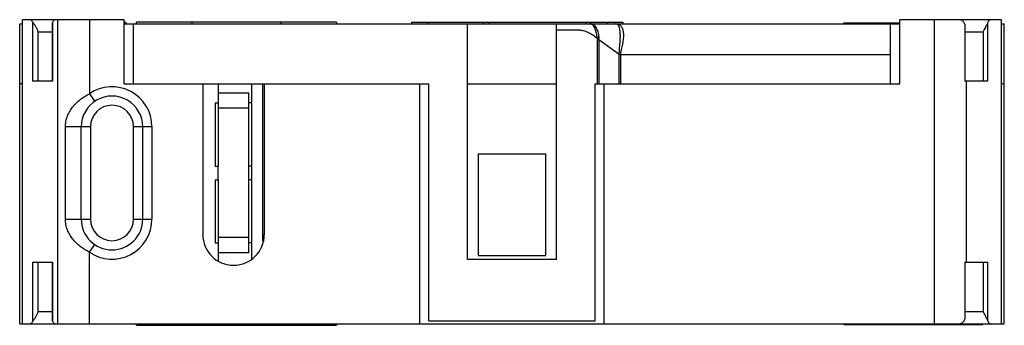
# Model space of a CAD drawing. Units: millimetres. Extents: x 4.8 to 36.8, y 23.8 to 33.7.
import ezdxf

# ---------------------------------------------------------------- set-up
doc = ezdxf.new("R2010")
doc.units = ezdxf.units.MM
doc.header["$LTSCALE"] = 3.729106
for name, color, linetype in [('00_COMPONENTS', 7, 'CONTINUOUS'), ('00_COMPONENTS_1', 7, 'CONTINUOUS'), ('00_COMPONENTS_2', 7, 'CONTINUOUS'), ('00_COMPONENTS_5', 7, 'CONTINUOUS')]:
    doc.layers.add(name, color=color, linetype=linetype)

msp = doc.modelspace()

# ---------------------------------------------------------------- linework, layer by layer
at = {"layer": '00_COMPONENTS', "color": 7}
for p, q in [((11.135, 31.004), (11.135, 28.954)), ((11.135, 31.004), (11.235, 31.004)), ((11.235, 31.004), (11.235, 28.954)), ((12.235, 28.954), (12.235, 31.004)), ((12.335, 31.004), (12.235, 31.004)), ((12.335, 28.954), (12.335, 31.004)), ((11.135, 28.954), (11.235, 28.954)), ((12.335, 28.954), (12.235, 28.954)), ((11.135, 28.504), (11.135, 26.454)), ((11.135, 28.504), (11.235, 28.504)), ((11.235, 28.504), (11.235, 26.454)), ((12.235, 26.454), (12.235, 28.504)), ((12.335, 28.504), (12.235, 28.504)), ((12.335, 26.454), (12.335, 28.504)), ((11.135, 26.454), (11.235, 26.454)), ((12.335, 26.454), (12.235, 26.454))]:
    msp.add_line(p, q, dxfattribs=at)
at = {"layer": '00_COMPONENTS_1', "color": 7}
for p, q in [((8.585, 33.579), (8.585, 33.629)), ((15.085, 33.629), (8.585, 33.629)), ((10.385, 33.629), (10.385, 33.579)), ((13.285, 33.579), (13.285, 33.629)), ((15.085, 33.629), (15.085, 33.579)), ((31.565, 33.604), (33.385, 33.604)), ((31.565, 33.579), (31.565, 33.604)), ((31.668, 33.604), (31.668, 33.579)), ((31.838, 33.579), (31.838, 33.604)), ((31.985, 33.604), (31.985, 33.579)), ((33.285, 33.604), (33.285, 33.579)), ((4.785, 31.629), (4.785, 33.579)), ((4.785, 33.579), (4.877, 33.579)), ((8.185, 33.579), (33.385, 33.579)), ((8.485, 31.629), (8.485, 33.579)), ((19.335, 25.919), (19.335, 33.579)), ((22.235, 25.919), (22.235, 33.579)), ((23.337, 33.578), (23.334, 33.578)), ((23.335, 33.578), (23.334, 33.578)), ((24.155, 33.579), (24.164, 33.578)), ((33.085, 31.629), (33.085, 33.579)), ((36.694, 33.579), (36.785, 33.579)), ((36.785, 31.629), (36.785, 33.579)), ((23.614, 33.15), (23.548, 33.111)), ((23.564, 31.629), (23.564, 33.064)), ((23.606, 33.064), (23.564, 33.064)), ((23.606, 33.064), (23.606, 31.629)), ((23.606, 33.064), (24.265, 32.594)), ((24.264, 31.629), (24.264, 32.579)), ((24.264, 32.579), (33.085, 32.579)), ((24.265, 32.594), (24.307, 32.59)), ((24.307, 32.579), (24.307, 31.629)), ((8.485, 31.629), (18.085, 31.629)), ((18.085, 23.929), (18.085, 31.629)), ((19.335, 31.629), (22.235, 31.629)), ((23.485, 23.929), (23.485, 31.629)), ((23.485, 31.629), (23.785, 31.629)), ((22.235, 25.919), (19.335, 25.919)), ((18.085, 23.929), (23.485, 23.929)), ((31.565, 23.804), (31.565, 23.829)), ((31.565, 23.804), (36.085, 23.804)), ((31.668, 23.829), (31.668, 23.804)), ((31.838, 23.804), (31.838, 23.829)), ((31.985, 23.829), (31.985, 23.804)), ((33.285, 23.829), (33.285, 23.804)), ((33.385, 23.829), (33.385, 23.804)), ((35.935, 23.804), (35.935, 23.829)), ((36.085, 23.829), (36.085, 23.804))]:
    msp.add_line(p, q, dxfattribs=at)
msp.add_lwpolyline([(23.334, 33.578), (23.329, 33.579), (23.32, 33.579)], dxfattribs=at)
for centre, radius, start, end in [((23.319, 33.471), 0.108, 83.3261, 89.9946), ((24.154, 33.305), 0.274, 88.1405, 90.0169), ((24.45, 32.579), 0.186, 175.4829, 179.9931), ((24.417, 32.579), 0.111, 174.1339, 179.9905)]:
    msp.add_arc(centre, radius, start, end, dxfattribs=at)
for points, knots in [([(22.235, 33.379), (22.293, 33.379), (22.379, 33.379), (22.494, 33.379), (22.58, 33.379), (22.667, 33.379), (22.753, 33.379), (22.825, 33.379), (22.882, 33.379), (22.926, 33.379), (22.969, 33.377), (23.012, 33.373), (23.054, 33.366), (23.11, 33.353), (23.179, 33.333), (23.26, 33.3), (23.336, 33.261), (23.435, 33.201), (23.504, 33.148), (23.548, 33.111)], [0, 0, 0, 0, 0.124984, 0.187476, 0.249968, 0.312461, 0.374954, 0.437436, 0.468687, 0.499957, 0.53121, 0.562449, 0.593711, 0.624989, 0.687495, 0.749999, 0.812515, 0.875028, 1, 1, 1, 1]), ([(23.331, 33.578), (23.339, 33.577), (23.355, 33.574), (23.385, 33.559), (23.419, 33.528), (23.452, 33.477), (23.478, 33.414), (23.501, 33.344), (23.521, 33.269), (23.537, 33.191), (23.544, 33.138), (23.548, 33.111)], [0, 0, 0, 0, 0.043691, 0.088409, 0.184898, 0.295875, 0.421705, 0.558911, 0.703257, 0.851022, 1, 1, 1, 1]), ([(23.614, 33.15), (23.612, 33.178), (23.604, 33.232), (23.585, 33.31), (23.56, 33.383), (23.529, 33.448), (23.49, 33.503), (23.45, 33.538), (23.416, 33.558), (23.382, 33.571), (23.355, 33.577), (23.337, 33.578)], [0, 0, 0, 0, 0.150735, 0.297588, 0.437855, 0.568899, 0.689527, 0.800188, 0.852684, 0.903689, 1, 1, 1, 1]), ([(24.163, 33.579), (24.178, 33.578), (24.208, 33.575), (24.25, 33.561), (24.289, 33.538), (24.323, 33.506), (24.352, 33.465), (24.384, 33.395), (24.402, 33.311), (24.408, 33.218), (24.406, 33.138), (24.399, 33.053), (24.385, 32.964), (24.367, 32.872), (24.346, 32.779), (24.324, 32.685), (24.311, 32.622), (24.308, 32.59)], [0, 0, 0, 0, 0.03997, 0.078862, 0.117951, 0.158786, 0.202838, 0.251367, 0.364778, 0.430524, 0.501964, 0.578384, 0.658853, 0.742403, 0.827985, 0.914356, 1, 1, 1, 1]), ([(24.164, 33.578), (24.174, 33.577), (24.196, 33.571), (24.213, 33.557), (24.221, 33.549)], [0, 0, 0, 0, 0.482794, 1, 1, 1, 1]), ([(24.221, 33.549), (24.227, 33.542), (24.239, 33.527), (24.254, 33.499), (24.266, 33.465), (24.276, 33.425), (24.284, 33.379), (24.293, 33.307), (24.296, 33.228), (24.296, 33.143), (24.293, 33.073), (24.289, 32.999), (24.284, 32.922), (24.277, 32.843), (24.269, 32.762), (24.263, 32.678), (24.262, 32.622), (24.264, 32.594)], [0, 0, 0, 0, 0.028131, 0.060393, 0.097449, 0.139723, 0.187419, 0.240611, 0.362889, 0.431349, 0.504013, 0.580321, 0.659738, 0.741766, 0.825965, 0.912024, 1, 1, 1, 1]), ([(23.548, 33.111), (23.552, 33.104), (23.56, 33.089), (23.564, 33.072), (23.564, 33.064)], [0, 0, 0, 0, 0.52358, 1, 1, 1, 1]), ([(23.606, 33.064), (23.609, 33.071), (23.616, 33.099), (23.616, 33.129), (23.614, 33.15)], [0, 0, 0, 0, 0.259918, 1, 1, 1, 1])]:
    msp.add_open_spline(points, degree=3, knots=knots, dxfattribs=at)
at = {"layer": '00_COMPONENTS_2', "color": 7}
for p, q in [((11.235, 31.329), (11.235, 31.004)), ((11.235, 31.329), (12.235, 31.329)), ((12.235, 31.004), (12.235, 31.329)), ((12.235, 30.829), (11.235, 30.829)), ((11.235, 28.504), (11.235, 28.954)), ((12.235, 28.504), (12.235, 28.954)), ((12.235, 26.629), (11.235, 26.629)), ((11.235, 26.454), (11.235, 26.129)), ((12.235, 26.129), (12.235, 26.454)), ((12.235, 26.129), (11.235, 26.129))]:
    msp.add_line(p, q, dxfattribs=at)
at = {"layer": '00_COMPONENTS_5', "color": 7}
for p, q in [((4.877, 23.829), (4.877, 33.709)), ((8.185, 33.709), (4.877, 33.709)), ((5.214, 31.709), (5.214, 33.627)), ((5.849, 33.627), (5.843, 33.601)), ((5.843, 33.601), (5.843, 31.709)), ((5.849, 33.627), (5.849, 31.709)), ((6.021, 23.829), (6.021, 33.709)), ((7.054, 33.709), (7.054, 31.304)), ((8.185, 31.629), (8.185, 33.709)), ((8.217, 33.629), (8.185, 33.629)), ((8.264, 33.579), (8.217, 33.629)), ((17.535, 33.579), (17.535, 33.629)), ((17.535, 33.629), (24.385, 33.629)), ((18.035, 33.629), (18.035, 33.579)), ((19.855, 33.579), (19.855, 33.629)), ((20.036, 33.629), (20.036, 33.579)), ((23.175, 33.629), (23.175, 33.579)), ((23.885, 33.579), (23.885, 33.629)), ((24.385, 33.629), (24.385, 33.579)), ((36.694, 33.709), (33.385, 33.709)), ((33.385, 31.629), (33.385, 33.709)), ((34.516, 23.829), (34.516, 33.709)), ((36.694, 23.829), (36.694, 33.709)), ((5.387, 31.709), (5.387, 33.309)), ((5.843, 33.309), (5.387, 33.309)), ((35.504, 33.559), (35.504, 31.709)), ((36.096, 33.309), (35.504, 33.309)), ((36.096, 33.309), (36.096, 31.709)), ((36.241, 33.597), (36.241, 31.709)), ((5.849, 31.709), (5.214, 31.709)), ((36.241, 31.709), (35.504, 31.709)), ((35.549, 31.709), (35.549, 25.829)), ((4.785, 23.829), (4.785, 31.629)), ((4.877, 31.629), (4.785, 31.629)), ((8.185, 31.629), (10.735, 31.629)), ((10.735, 31.629), (10.735, 26.729)), ((11.235, 31.629), (11.235, 31.329)), ((12.327, 31.004), (12.327, 31.629)), ((12.677, 31.629), (12.677, 26.511)), ((12.735, 31.629), (12.735, 26.729)), ((12.735, 31.629), (17.785, 31.629)), ((17.785, 23.829), (17.785, 31.629)), ((23.785, 23.829), (23.785, 31.629)), ((23.785, 31.629), (33.385, 31.629)), ((36.785, 31.629), (36.694, 31.629)), ((36.785, 23.829), (36.785, 31.629)), ((7.054, 31.304), (7.223, 31.056)), ((6.272, 27.229), (6.272, 30.229)), ((7.085, 30.229), (6.272, 30.229)), ((6.785, 27.229), (6.785, 30.229)), ((7.085, 30.229), (7.085, 27.229)), ((8.485, 27.229), (8.485, 30.229)), ((9.085, 30.229), (8.485, 30.229)), ((8.785, 27.229), (8.785, 30.229)), ((9.085, 30.229), (9.085, 27.229)), ((19.685, 29.349), (19.685, 26.049)), ((19.685, 29.349), (21.885, 29.349)), ((21.885, 26.049), (21.885, 29.349)), ((12.327, 28.504), (12.327, 28.954)), ((6.272, 27.229), (7.085, 27.229)), ((8.485, 27.229), (9.085, 27.229)), ((7.054, 26.154), (7.223, 26.402)), ((12.327, 25.954), (12.327, 26.454)), ((7.054, 23.829), (7.054, 26.154)), ((11.235, 26.129), (11.235, 25.863)), ((19.685, 26.049), (21.885, 26.049)), ((5.214, 23.911), (5.214, 25.829)), ((5.214, 25.829), (5.849, 25.829)), ((5.387, 24.229), (5.387, 25.829)), ((5.843, 25.829), (5.843, 23.937)), ((5.849, 25.829), (5.849, 23.911)), ((35.504, 25.829), (36.241, 25.829)), ((35.504, 25.829), (35.504, 23.979)), ((36.096, 25.829), (36.096, 24.229)), ((36.241, 25.829), (36.241, 23.941)), ((5.387, 24.229), (5.843, 24.229)), ((35.504, 24.229), (36.096, 24.229)), ((4.785, 23.829), (36.785, 23.829)), ((5.843, 23.937), (5.849, 23.911)), ((8.585, 23.779), (8.585, 23.829)), ((8.585, 23.779), (15.085, 23.779)), ((10.385, 23.829), (10.385, 23.779)), ((13.285, 23.779), (13.285, 23.829)), ((15.085, 23.829), (15.085, 23.779))]:
    msp.add_line(p, q, dxfattribs=at)
for centre, radius, start, end in [((7.785, 30.229), 1.3, 0, 124.2226), ((7.785, 30.229), 1, 0, 180.0003), ((7.785, 30.229), 0.7, 0, 180), ((7.785, 27.229), 1, 180, 360), ((7.785, 27.229), 1.3, 235.7774, 360), ((7.785, 27.229), 0.7, 180, 360), ((11.735, 26.729), 1, 180, 360)]:
    msp.add_arc(centre, radius, start, end, dxfattribs=at)
for points, knots in [([(5.214, 33.627), (5.207, 33.639), (5.193, 33.661), (5.168, 33.688), (5.142, 33.705), (5.123, 33.709), (5.114, 33.709)], [0, 0, 0, 0, 0.3131, 0.577911, 0.801714, 1, 1, 1, 1]), ([(5.387, 33.309), (5.379, 33.339), (5.363, 33.383), (5.335, 33.44), (5.312, 33.482), (5.287, 33.523), (5.26, 33.561), (5.238, 33.591), (5.223, 33.612), (5.216, 33.622), (5.214, 33.627)], [0, 0, 0, 0, 0.254893, 0.385955, 0.518481, 0.65125, 0.781441, 0.902209, 0.955276, 1, 1, 1, 1]), ([(5.949, 33.709), (5.94, 33.709), (5.921, 33.705), (5.894, 33.688), (5.87, 33.661), (5.856, 33.639), (5.849, 33.627)], [0, 0, 0, 0, 0.198286, 0.422089, 0.6869, 1, 1, 1, 1]), ([(35.504, 33.559), (35.499, 33.571), (35.489, 33.594), (35.471, 33.625), (35.449, 33.652), (35.424, 33.673), (35.397, 33.69), (35.356, 33.705), (35.323, 33.709), (35.301, 33.709)], [0, 0, 0, 0, 0.14248, 0.275881, 0.401263, 0.520903, 0.637933, 0.755445, 1, 1, 1, 1]), ([(36.339, 33.709), (36.334, 33.709), (36.325, 33.708), (36.311, 33.702), (36.298, 33.693), (36.28, 33.674), (36.259, 33.643), (36.247, 33.614), (36.241, 33.597)], [0, 0, 0, 0, 0.086639, 0.178763, 0.280525, 0.394833, 0.667003, 1, 1, 1, 1]), ([(36.241, 33.597), (36.237, 33.587), (36.226, 33.565), (36.208, 33.532), (36.189, 33.497), (36.162, 33.448), (36.13, 33.386), (36.106, 33.335), (36.096, 33.309)], [0, 0, 0, 0, 0.104687, 0.223333, 0.349005, 0.478379, 0.740649, 1, 1, 1, 1]), ([(6.272, 30.229), (6.272, 30.289), (6.283, 30.407), (6.332, 30.577), (6.406, 30.732), (6.535, 30.922), (6.746, 31.127), (6.947, 31.251), (7.054, 31.304)], [0, 0, 0, 0, 0.128375, 0.253582, 0.375894, 0.49737, 0.744235, 1, 1, 1, 1]), ([(7.054, 26.154), (7, 26.181), (6.896, 26.239), (6.703, 26.373), (6.535, 26.536), (6.406, 26.726), (6.332, 26.881), (6.283, 27.051), (6.272, 27.169), (6.272, 27.229)], [0, 0, 0, 0, 0.128853, 0.256011, 0.502795, 0.62423, 0.746502, 0.871668, 1, 1, 1, 1]), ([(5.214, 23.911), (5.216, 23.916), (5.223, 23.926), (5.238, 23.947), (5.26, 23.977), (5.287, 24.015), (5.312, 24.056), (5.335, 24.098), (5.363, 24.155), (5.379, 24.199), (5.387, 24.229)], [0, 0, 0, 0, 0.044722, 0.097784, 0.218545, 0.348739, 0.481511, 0.614039, 0.745103, 1, 1, 1, 1]), ([(36.096, 24.229), (36.106, 24.203), (36.13, 24.152), (36.162, 24.09), (36.189, 24.041), (36.208, 24.006), (36.226, 23.973), (36.237, 23.951), (36.241, 23.941)], [0, 0, 0, 0, 0.259348, 0.521615, 0.650986, 0.776657, 0.895313, 1, 1, 1, 1]), ([(5.114, 23.829), (5.123, 23.829), (5.142, 23.833), (5.168, 23.85), (5.193, 23.877), (5.207, 23.899), (5.214, 23.911)], [0, 0, 0, 0, 0.198286, 0.422089, 0.6869, 1, 1, 1, 1]), ([(5.849, 23.911), (5.856, 23.899), (5.87, 23.877), (5.894, 23.85), (5.921, 23.833), (5.94, 23.829), (5.949, 23.829)], [0, 0, 0, 0, 0.3131, 0.577911, 0.801714, 1, 1, 1, 1]), ([(35.301, 23.829), (35.323, 23.829), (35.356, 23.833), (35.397, 23.848), (35.424, 23.865), (35.449, 23.886), (35.471, 23.913), (35.489, 23.944), (35.499, 23.967), (35.504, 23.979)], [0, 0, 0, 0, 0.244557, 0.362071, 0.479102, 0.598741, 0.72412, 0.85752, 1, 1, 1, 1]), ([(36.241, 23.941), (36.247, 23.924), (36.259, 23.895), (36.28, 23.864), (36.298, 23.845), (36.311, 23.836), (36.325, 23.83), (36.334, 23.829), (36.339, 23.829)], [0, 0, 0, 0, 0.332997, 0.605167, 0.719475, 0.821237, 0.913361, 1, 1, 1, 1])]:
    msp.add_open_spline(points, degree=3, knots=knots, dxfattribs=at)

doc.saveas('drawing.dxf')
